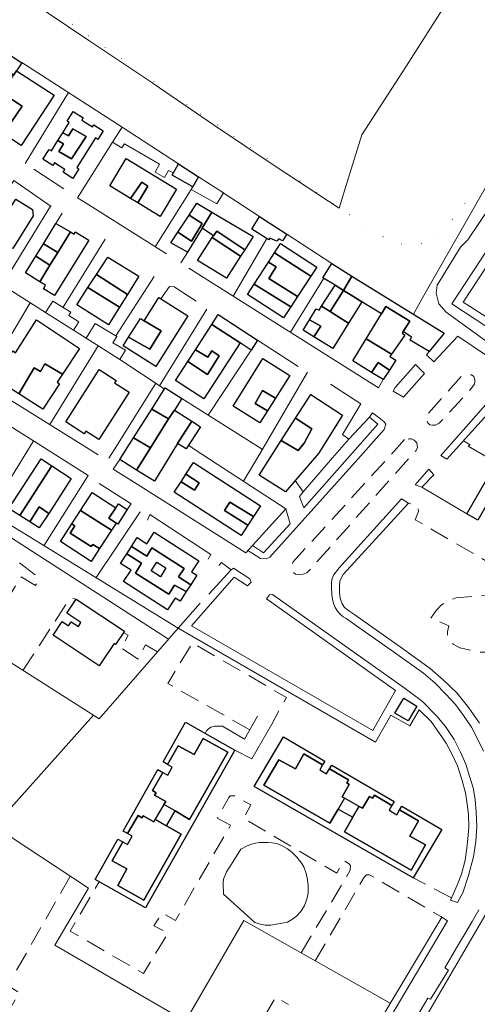
# Model space of a CAD drawing. Units: millimetres. Extents: x 2314851 to 2324851, y 4642005 to 4649005.
# Drawn here: x 2319279 to 2319427, y 4646221 to 4646539 of the extents above; entities that cross this region are included whole.
import ezdxf

# ---------------------------------------------------------------- set-up
doc = ezdxf.new("R2010")
doc.units = ezdxf.units.MM
doc.linetypes.add('NASCOSTA', pattern=[9.525, 6.35, -3.175])
doc.linetypes.add('PUNTEGGIATA', pattern=[6.35, 0, -6.35])
for name, color, linetype, lineweight in [('010202', 7, 'BARBE', 0), ('030301', 7, 'PUNTEGGIATA', 0), ('050111', 7, 'Continuous', 0), ('050401', 7, 'Continuous', 0), ('050402', 7, 'NASCOSTA', 0), ('050407', 7, 'NASCOSTA', 0), ('060101 edifici', 7, 'Continuous', 30), ('060101G edifici', 7, 'Continuous', 30), ('060110', 7, 'Continuous', 0), ('060608', 7, 'Continuous', 0), ('060701', 7, 'Continuous', 0), ('060801', 7, 'Continuous', 0), ('060802', 7, 'Continuous', 0), ('060803', 7, 'Continuous', 0), ('060806', 7, 'Continuous', 0)]:
    doc.layers.add(name, color=color, linetype=linetype, lineweight=lineweight)
doc.linetypes.add('BARBE', pattern='A,0.3,[130,ltypeshp.shx,S=0.25,R=0,X=0,Y=0.25],0.3', length=0.6)

msp = doc.modelspace()

# ---------------------------------------------------------------- linework, layer by layer
at = {"layer": '010202', "flags": 128}
msp.add_lwpolyline([(2319520.99, 4646473.5), (2319518.71, 4646471.88), (2319516.68, 4646472.28), (2319464.26, 4646507.35), (2319459.01, 4646510.39), (2319456.57, 4646510.96), (2319454.1, 4646510.89), (2319452.29, 4646509.8), (2319450.95, 4646508.53), (2319423.52, 4646467.79), (2319421.18, 4646465.46), (2319413.65, 4646453.2), (2319413.26, 4646450.61), (2319414.1, 4646447.11), (2319416.56, 4646444.42), (2319441.19, 4646426.54)], dxfattribs=at)
at = {"layer": '030301', "flags": 128}
for points in [[(2319332.78, 4646511.4), (2319291.42, 4646540.39)], [(2319422.56, 4646479.48), (2319416.45, 4646471.75), (2319413.31, 4646469.25), (2319410.64, 4646467.48), (2319408.08, 4646466.51), (2319404.67, 4646466.27), (2319401.18, 4646466.57), (2319395.52, 4646469.06), (2319332.78, 4646511.4)]]:
    msp.add_lwpolyline(points, dxfattribs=at)
at = {"layer": '050111', "flags": 128}
msp.add_lwpolyline([(2319420.33, 4646436.73), (2319438.15, 4646424.66)], dxfattribs=at)
at = {"layer": '050401', "flags": 128}
for points in [[(2319412.55, 4646428.39), (2319420.33, 4646436.73)], [(2319412.55, 4646428.39), (2319410.13, 4646430.64), (2319411.02, 4646431.8)], [(2319406.57, 4646427.53), (2319409.49, 4646424.64)], [(2319409.49, 4646424.64), (2319402.75, 4646417.05), (2319399.38, 4646418.93), (2319400, 4646420.11)], [(2319438.15, 4646424.66), (2319414.78, 4646398.23)], [(2319392.7, 4646411.93), (2319391.71, 4646410.59), (2319394.41, 4646408.29), (2319384.59, 4646397.21)], [(2319387.98, 4646397.03), (2319396.52, 4646406.54), (2319396.99, 4646408.28), (2319396.42, 4646409.14), (2319395.3, 4646410.07), (2319392.7, 4646411.93)], [(2319414.78, 4646398.23), (2319416.71, 4646396.96)], [(2319351.78, 4646366.79), (2319314.62, 4646390.18), (2319308.88, 4646393.75), (2319311.13, 4646396.86)], [(2319352.44, 4646367.52), (2319356.5, 4646364.93), (2319358.31, 4646364.88), (2319359.52, 4646365.34), (2319387.98, 4646397.03)], [(2319384.59, 4646397.21), (2319370.5, 4646381.3)], [(2319410.96, 4646393.8), (2319406.46, 4646388.71)], [(2319412.48, 4646391.98), (2319410.96, 4646393.8)], [(2319406.46, 4646388.71), (2319408.69, 4646388)], [(2319402.04, 4646384.2), (2319381.95, 4646361.92), (2319380.13, 4646359.53), (2319379.72, 4646358.45), (2319379.52, 4646357.27), (2319379.49, 4646356.43), (2319379.51, 4646355.52), (2319379.56, 4646353.36), (2319379.79, 4646351.87), (2319380.15, 4646350.38), (2319380.69, 4646349.09), (2319381.43, 4646347.98), (2319382.24, 4646346.98), (2319383.22, 4646346.13), (2319384.21, 4646345.58), (2319389.43, 4646341.88), (2319399.78, 4646334.64), (2319409.14, 4646327.98), (2319412.97, 4646324.68), (2319416.46, 4646321.2), (2319419.52, 4646317.82), (2319422.1, 4646314.32), (2319424.72, 4646310.49), (2319426.56, 4646306.92), (2319428.56, 4646302.73)], [(2319404.32, 4646382.83), (2319402.04, 4646384.2)], [(2319366.09, 4646376.17), (2319357.45, 4646366.82), (2319353.96, 4646369.17)], [(2319420.23, 4646253.96), (2319421.87, 4646257.08), (2319423.76, 4646262.68), (2319425.33, 4646268.61), (2319426.08, 4646273.66), (2319426.45, 4646278.44), (2319426.22, 4646283.03), (2319425.9, 4646287.17), (2319425.2, 4646290.96), (2319424.08, 4646294.71), (2319422.86, 4646298.59), (2319421.18, 4646302.45), (2319419.12, 4646306.5), (2319416.25, 4646310.71), (2319413.5, 4646314.02), (2319408.82, 4646318.82), (2319403.31, 4646323.04), (2319360.38, 4646353.37), (2319359.4, 4646353.18), (2319358.44, 4646351.89), (2319400.15, 4646322.32), (2319392.84, 4646309.43), (2319334.2, 4646343.21), (2319348.06, 4646358.95), (2319352.38, 4646356.07), (2319353.51, 4646357.34), (2319353.12, 4646358.38), (2319347.82, 4646361.84), (2319347.1, 4646361.24)], [(2319417.96, 4646254.64), (2319420.23, 4646253.96)], [(2319427.07, 4646251.57), (2319424.89, 4646247.79), (2319422.49, 4646243.55), (2319420.16, 4646239.8), (2319416.06, 4646232.79), (2319417.22, 4646232.07), (2319411.46, 4646222.71), (2319410.59, 4646223.05), (2319375.18, 4646163.11)], [(2319416.91, 4646248.01), (2319414.81, 4646249.39)], [(2319386.94, 4646197.32), (2319416.91, 4646248.01)]]:
    msp.add_lwpolyline(points, dxfattribs=at)
at = {"layer": '050402', "flags": 128}
for points in [[(2319410.77, 4646411.84), (2319421.62, 4646423.93), (2319422.65, 4646424.29), (2319423.77, 4646424.34), (2319424.68, 4646424.24), (2319425.41, 4646423.66), (2319425.74, 4646422.72), (2319425.75, 4646421.75), (2319425.51, 4646421.05), (2319424.72, 4646419.96), (2319414.29, 4646408.57), (2319413.01, 4646408), (2319412.14, 4646407.98), (2319411.2, 4646408.08), (2319410.56, 4646408.77), (2319410.28, 4646409.64), (2319410.23, 4646410.23), (2319410.77, 4646411.84)], [(2319403.1, 4646403.3), (2319366.99, 4646363.75), (2319366.51, 4646362.63), (2319366.56, 4646361.45), (2319366.99, 4646360.61), (2319367.79, 4646359.89), (2319369.12, 4646359.73), (2319370.27, 4646359.84), (2319371.52, 4646360.28), (2319406.79, 4646399.75), (2319407.3, 4646400.8), (2319407.01, 4646402.26), (2319406.23, 4646403.16), (2319405.36, 4646403.53), (2319404.52, 4646403.52), (2319403.1, 4646403.3)]]:
    msp.add_lwpolyline(points, close=True, dxfattribs=at)
at = {"layer": '050407', "flags": 128}
for points in [[(2319278.65, 4646363.56), (2319283.71, 4646359.67), (2319284.53, 4646358.36), (2319284.3, 4646357), (2319283.82, 4646356.23), (2319279.19, 4646359.03), (2319269.99, 4646343.79), (2319272.16, 4646342), (2319271.3, 4646341.05), (2319269.77, 4646340.76), (2319215.9, 4646374.73), (2319221.5, 4646383.64)], [(2319440.3, 4646295.64), (2319435.74, 4646298.07), (2319439.33, 4646304.69), (2319435.2, 4646307.11), (2319458.02, 4646345.76), (2319462.32, 4646343.48), (2319464.61, 4646347.54), (2319464.91, 4646348.89), (2319464.56, 4646349.55), (2319464.07, 4646349.8), (2319456.26, 4646354.3), (2319453.96, 4646350.32), (2319448.5, 4646353.25), (2319445.73, 4646348.63), (2319446.93, 4646347.52), (2319447.32, 4646346.83), (2319442.54, 4646343.96), (2319438.94, 4646342.01), (2319437.52, 4646341.79), (2319438.21, 4646335.73), (2319430.35, 4646334.75), (2319427.18, 4646334.75), (2319420.9, 4646336.07), (2319418.73, 4646337.3), (2319417.95, 4646338.14), (2319417.18, 4646339.14), (2319416.99, 4646340.11), (2319416.91, 4646341.32), (2319417.41, 4646343.25), (2319411.54, 4646345.62), (2319413.32, 4646348.18), (2319414.9, 4646349.87), (2319417.05, 4646351.18), (2319418.57, 4646351.86), (2319419.79, 4646352.22), (2319429.7, 4646353.05), (2319433.18, 4646353.2), (2319434.86, 4646353.11), (2319436.11, 4646352.77), (2319439.15, 4646351.83), (2319442.51, 4646350.47), (2319444.47, 4646349.38), (2319447.11, 4646353.8), (2319406.54, 4646377.46), (2319407.55, 4646380.16), (2319407.37, 4646381.44), (2319406.73, 4646382.13), (2319405.86, 4646382.4), (2319404.32, 4646382.83)], [(2319279.78, 4646328.83), (2319294.66, 4646351.57), (2319295.63, 4646352.07), (2319296.98, 4646351.77)], [(2319323.29, 4646334.82), (2319319.36, 4646337.1), (2319317.01, 4646332.41), (2319311.54, 4646336.05), (2319313.76, 4646340.18), (2319312.27, 4646341.06)], [(2319353.05, 4646309.67), (2319326.63, 4646324.61), (2319334.5, 4646337.71), (2319364.9, 4646320.1), (2319360.15, 4646311.52)], [(2319369.71, 4646237.66), (2319385.54, 4646264.36), (2319385.63, 4646265.72), (2319385.24, 4646266.34), (2319383.42, 4646267.48), (2319381.17, 4646263.38), (2319351.04, 4646281.09), (2319353.39, 4646285.41), (2319348.11, 4646288.34), (2319346.75, 4646288.3), (2319346.3, 4646287.84), (2319342.54, 4646281.11), (2319346.85, 4646278.86), (2319329.06, 4646248.07), (2319324.79, 4646250.5), (2319322.05, 4646246.36), (2319326.63, 4646244.11), (2319318.73, 4646231), (2319295.05, 4646244.68), (2319304.39, 4646260.62)], [(2319295.05, 4646262.38), (2319274.9, 4646227.09), (2319278.58, 4646224.87), (2319264.29, 4646199.59), (2319259.6, 4646201.7), (2319257.96, 4646198.89), (2319257.97, 4646197.77), (2319258.5, 4646196.77), (2319259.14, 4646196.18), (2319284.42, 4646181.97), (2319286.92, 4646186.41), (2319317.68, 4646168.66), (2319315.22, 4646163.56), (2319322.54, 4646159.56), (2319324.49, 4646159.72), (2319325.49, 4646160.43), (2319326.07, 4646161.41), (2319328.52, 4646167.04), (2319324.22, 4646168.91), (2319350.89, 4646215.74), (2319355.58, 4646213.36), (2319361.39, 4646223.37), (2319365.56, 4646220.98)], [(2319374.2, 4646235.13), (2319390.06, 4646262.14), (2319390.78, 4646262.89), (2319391.79, 4646262.86), (2319414.81, 4646249.39)], [(2319418.28, 4646255.39), (2319405.9, 4646261.9)]]:
    msp.add_lwpolyline(points, dxfattribs=at)
at = {"layer": '060101 edifici', "flags": 128}
for points in [[(2319325.7, 4646420.04), (2319331.09, 4646416.59), (2319328.73, 4646412.84), (2319326.85, 4646409.98), (2319321.37, 4646413.15), (2319325.7, 4646420.04)], [(2319363.25, 4646403.05), (2319368.67, 4646399.84), (2319370.59, 4646402.16), (2319373.15, 4646406.75), (2319367.85, 4646410.23), (2319372.79, 4646417.92), (2319383.03, 4646411.17), (2319375.29, 4646398.86), (2319364.63, 4646386.5), (2319356.08, 4646391.88), (2319363.25, 4646403.05)], [(2319321.37, 4646413.15), (2319326.85, 4646409.98), (2319320.98, 4646400.63), (2319315.53, 4646403.86), (2319321.37, 4646413.15)], [(2319320.98, 4646400.63), (2319326.85, 4646409.98), (2319328.73, 4646412.84), (2319334.32, 4646409.26), (2319329.72, 4646402.01), (2319322.32, 4646389.85), (2319316.51, 4646393.48), (2319320.98, 4646400.63)], [(2319329.72, 4646402.01), (2319334.32, 4646409.26), (2319337.11, 4646407.48), (2319332.49, 4646400.29), (2319329.72, 4646402.01)], [(2319367.85, 4646410.23), (2319373.15, 4646406.75), (2319370.59, 4646402.16), (2319368.67, 4646399.84), (2319363.25, 4646403.05), (2319367.85, 4646410.23)], [(2319315.53, 4646403.86), (2319320.98, 4646400.63), (2319316.51, 4646393.48), (2319311.13, 4646396.86), (2319315.53, 4646403.86)], [(2319275.26, 4646381.13), (2319285.63, 4646397.13), (2319289.15, 4646394.84), (2319278.79, 4646378.84), (2319275.26, 4646381.13)], [(2319278.79, 4646378.84), (2319289.15, 4646394.84), (2319295.41, 4646390.78), (2319288.1, 4646379.51), (2319285, 4646381.65), (2319281.96, 4646376.78), (2319278.79, 4646378.84)], [(2319334.89, 4646395.95), (2319356.48, 4646381.92), (2319354.23, 4646378.45), (2319346.6, 4646383.08), (2319344.95, 4646380.48), (2319352.46, 4646375.73), (2319350.25, 4646372.32), (2319328.66, 4646386.35), (2319330.85, 4646389.73), (2319335.2, 4646387.01), (2319336.71, 4646389.41), (2319332.43, 4646392.16), (2319334.89, 4646395.95)], [(2319423.18, 4646379.41), (2319432.44, 4646395.38), (2319435.95, 4646393.33), (2319426.72, 4646377.35), (2319423.18, 4646379.41)], [(2319332.43, 4646392.16), (2319336.71, 4646389.41), (2319335.2, 4646387.01), (2319330.85, 4646389.73), (2319332.43, 4646392.16)], [(2319298.42, 4646380.46), (2319302.16, 4646386.2), (2319309.75, 4646381.26), (2319307.52, 4646377.94), (2319309.86, 4646376.37), (2319308.4, 4646374.13), (2319298.42, 4646380.46)], [(2319307.52, 4646377.94), (2319309.75, 4646381.26), (2319310.64, 4646382.6), (2319313.48, 4646380.71), (2319310.4, 4646376), (2319309.86, 4646376.37), (2319307.52, 4646377.94)], [(2319346.6, 4646383.08), (2319354.23, 4646378.45), (2319352.46, 4646375.73), (2319344.95, 4646380.48), (2319346.6, 4646383.08)], [(2319281.96, 4646376.78), (2319285, 4646381.65), (2319288.1, 4646379.51), (2319285.04, 4646374.79), (2319281.96, 4646376.78)], [(2319298.42, 4646380.46), (2319308.4, 4646374.13), (2319304.53, 4646368.16), (2319302.34, 4646369.45), (2319301.83, 4646368.82), (2319294.99, 4646373.09), (2319296.54, 4646375.47), (2319295.61, 4646376.14), (2319298.42, 4646380.46)], [(2319294.99, 4646373.09), (2319301.83, 4646368.82), (2319302.34, 4646369.45), (2319304.53, 4646368.16), (2319301.82, 4646363.98), (2319291.89, 4646370.43), (2319295.61, 4646376.14), (2319296.54, 4646375.47), (2319294.99, 4646373.09)], [(2319322.22, 4646373.41), (2319336.57, 4646364.18), (2319334.28, 4646360.63), (2319335.96, 4646359.55), (2319333.99, 4646356.48), (2319330.06, 4646358.98), (2319331.82, 4646361.73), (2319321.47, 4646368.36), (2319319.81, 4646365.73), (2319314.87, 4646368.84), (2319316.69, 4646371.68), (2319319.81, 4646369.67), (2319322.22, 4646373.41)], [(2319316.09, 4646360.19), (2319326.89, 4646353.4), (2319328.77, 4646356.39), (2319332.56, 4646354.26), (2319330.56, 4646351.15), (2319328.97, 4646352.17), (2319326.52, 4646348.36), (2319312.31, 4646357.51), (2319314.69, 4646361.2), (2319311.34, 4646363.36), (2319313.34, 4646366.46), (2319318.13, 4646363.46), (2319316.09, 4646360.19)], [(2319321.47, 4646368.36), (2319331.82, 4646361.73), (2319330.06, 4646358.98), (2319333.99, 4646356.48), (2319332.56, 4646354.26), (2319328.77, 4646356.39), (2319326.89, 4646353.4), (2319316.09, 4646360.19), (2319318.13, 4646363.46), (2319313.34, 4646366.46), (2319314.87, 4646368.84), (2319319.81, 4646365.73), (2319321.47, 4646368.36)], [(2319321.21, 4646360.96), (2319323.03, 4646363.78), (2319325.98, 4646361.88), (2319324.17, 4646359.07), (2319321.21, 4646360.96)], [(2319296.98, 4646351.77), (2319312.55, 4646341.48), (2319309.73, 4646337.22), (2319309.25, 4646337.54), (2319304.44, 4646330.33), (2319289.58, 4646340.24), (2319292.45, 4646344.61), (2319294.54, 4646343.24), (2319295.4, 4646344.55), (2319297.68, 4646343.05), (2319298.5, 4646344.29), (2319294, 4646347.27), (2319296.98, 4646351.77)], [(2319402.83, 4646319.86), (2319407.06, 4646317.33), (2319404.2, 4646312.53), (2319399.97, 4646315.06), (2319402.83, 4646319.86)], [(2319328.92, 4646283.48), (2319333.6, 4646280.74), (2319345.94, 4646302.47), (2319337.96, 4646306.8), (2319335.12, 4646301.69), (2319329.96, 4646304.52), (2319326.49, 4646298.49), (2319325.07, 4646299.3), (2319332.32, 4646312.09), (2319348.24, 4646303.06), (2319319.36, 4646252.16), (2319303.1, 4646261.35), (2319310.45, 4646274.35), (2319312.05, 4646273.45), (2319308.56, 4646267.39), (2319313.36, 4646264.77), (2319310.39, 4646259.44), (2319318.8, 4646254.66), (2319330.89, 4646275.97), (2319326.17, 4646278.7), (2319328.92, 4646283.48)], [(2319329.96, 4646304.52), (2319335.12, 4646301.69), (2319337.96, 4646306.8), (2319345.94, 4646302.47), (2319333.6, 4646280.74), (2319328.92, 4646283.48), (2319325.31, 4646285.58), (2319325.91, 4646286.55), (2319322.31, 4646288.61), (2319322.78, 4646289.36), (2319321.65, 4646290.09), (2319325, 4646295.91), (2319326.54, 4646295.04), (2319328.01, 4646297.63), (2319326.49, 4646298.49), (2319329.96, 4646304.52)], [(2319381.62, 4646284.08), (2319386.37, 4646281.44), (2319383.63, 4646276.78), (2319405.19, 4646264.33), (2319409.8, 4646272.5), (2319404.82, 4646275.36), (2319407.63, 4646280.23), (2319401.46, 4646283.84), (2319402.14, 4646285.04), (2319415.11, 4646277.45), (2319405.9, 4646261.9), (2319354.52, 4646291.38), (2319363.92, 4646307.4), (2319377.27, 4646299.59), (2319376.57, 4646298.34), (2319370.51, 4646301.89), (2319367.86, 4646297.05), (2319362.43, 4646299.93), (2319357.58, 4646291.83), (2319378.94, 4646279.49), (2319381.62, 4646284.08)], [(2319370.51, 4646301.89), (2319376.57, 4646298.34), (2319375.66, 4646296.72), (2319377.88, 4646295.43), (2319378.87, 4646297.01), (2319384.93, 4646293.47), (2319384.38, 4646292.49), (2319385.17, 4646292.02), (2319382.91, 4646288.05), (2319383.67, 4646287.63), (2319381.62, 4646284.08), (2319378.94, 4646279.49), (2319357.58, 4646291.83), (2319362.43, 4646299.93), (2319367.86, 4646297.05), (2319370.51, 4646301.89)], [(2319312.17, 4646276.96), (2319323.41, 4646296.81), (2319325, 4646295.91), (2319321.65, 4646290.09), (2319322.78, 4646289.36), (2319322.31, 4646288.61), (2319325.91, 4646286.55), (2319325.31, 4646285.58), (2319322.55, 4646280.79), (2319322.05, 4646279.93), (2319318.62, 4646281.92), (2319318.24, 4646281.25), (2319316.96, 4646281.96), (2319313.61, 4646276.14), (2319312.17, 4646276.96)], [(2319379.63, 4646298.21), (2319399.68, 4646286.48), (2319399, 4646285.27), (2319393.36, 4646288.56), (2319392.73, 4646287.55), (2319391.8, 4646288.1), (2319389.48, 4646284.33), (2319388.42, 4646284.93), (2319383.67, 4646287.63), (2319382.91, 4646288.05), (2319385.17, 4646292.02), (2319384.38, 4646292.49), (2319384.93, 4646293.47), (2319378.87, 4646297.01), (2319379.63, 4646298.21)], [(2319389.48, 4646284.33), (2319391.8, 4646288.1), (2319392.73, 4646287.55), (2319393.36, 4646288.56), (2319399, 4646285.27), (2319398.12, 4646283.68), (2319400.56, 4646282.26), (2319401.46, 4646283.84), (2319407.63, 4646280.23), (2319404.82, 4646275.36), (2319409.8, 4646272.5), (2319405.19, 4646264.33), (2319383.63, 4646276.78), (2319386.37, 4646281.44), (2319388.42, 4646284.93), (2319389.48, 4646284.33)], [(2319322.55, 4646280.79), (2319326.17, 4646278.7), (2319330.89, 4646275.97), (2319318.8, 4646254.66), (2319310.39, 4646259.44), (2319313.36, 4646264.77), (2319308.56, 4646267.39), (2319312.05, 4646273.45), (2319313.53, 4646272.61), (2319315.06, 4646275.32), (2319313.61, 4646276.14), (2319316.96, 4646281.96), (2319318.24, 4646281.25), (2319318.62, 4646281.92), (2319322.05, 4646279.93), (2319322.55, 4646280.79)]]:
    msp.add_lwpolyline(points, close=True, dxfattribs=at)
at = {"layer": '060101G edifici', "flags": 128}
for points in [[(2319271.38, 4646530.22), (2319279.42, 4646524.97), (2319277.7, 4646522.36), (2319276.78, 4646520.98), (2319273.9, 4646522.86), (2319273.48, 4646522.21), (2319270.59, 4646524.11), (2319271.84, 4646526.09), (2319269.64, 4646527.56), (2319271.38, 4646530.22)], [(2319269.33, 4646509.67), (2319275.85, 4646505.55), (2319279.56, 4646510.98), (2319272.98, 4646515.21), (2319276.78, 4646520.98), (2319277.7, 4646522.36), (2319289.82, 4646514.43), (2319279.2, 4646498.19), (2319267.01, 4646506.16), (2319269.33, 4646509.67)], [(2319272.98, 4646515.21), (2319279.56, 4646510.98), (2319275.85, 4646505.55), (2319269.33, 4646509.67), (2319272.98, 4646515.21)], [(2319288.95, 4646496.5), (2319291.09, 4646499.89), (2319292.92, 4646498.82), (2319291.36, 4646496.33), (2319295.42, 4646493.93), (2319300.17, 4646501.14), (2319295.93, 4646503.6), (2319294.49, 4646501.32), (2319292.64, 4646502.34), (2319294.75, 4646505.68), (2319294.07, 4646506.11), (2319296.04, 4646509.22), (2319299.24, 4646507.18), (2319298.76, 4646506.43), (2319302.21, 4646504.23), (2319302.63, 4646504.87), (2319305.68, 4646502.93), (2319303.96, 4646500.21), (2319303.17, 4646500.71), (2319297.14, 4646491.17), (2319297.87, 4646490.7), (2319295.91, 4646487.62), (2319292.76, 4646489.61), (2319293.31, 4646490.48), (2319289.99, 4646492.59), (2319289.45, 4646491.75), (2319286.24, 4646493.79), (2319288.24, 4646496.95), (2319288.95, 4646496.5)], [(2319294.49, 4646501.32), (2319295.93, 4646503.6), (2319300.17, 4646501.14), (2319295.42, 4646493.93), (2319291.36, 4646496.33), (2319292.92, 4646498.82), (2319291.09, 4646499.89), (2319292.64, 4646502.34), (2319294.49, 4646501.32)], [(2319313.14, 4646494), (2319329.38, 4646484.12), (2319324.06, 4646475.37), (2319316.93, 4646479.7), (2319320.11, 4646485.09), (2319318.17, 4646486.41), (2319314.57, 4646481.14), (2319307.81, 4646485.25), (2319313.14, 4646494)], [(2319330.05, 4646492.32), (2319336.54, 4646488.11), (2319334.62, 4646484.95), (2319327.97, 4646488.68), (2319328.39, 4646489.42), (2319330.05, 4646492.32)], [(2319314.57, 4646481.14), (2319318.17, 4646486.41), (2319320.11, 4646485.09), (2319316.93, 4646479.7), (2319314.57, 4646481.14)], [(2319272.39, 4646472.88), (2319277.5, 4646480.87), (2319282.83, 4646477.59), (2319283.06, 4646475.51), (2319276.47, 4646465), (2319273.5, 4646466.74), (2319275.97, 4646470.54), (2319272.39, 4646472.88)], [(2319329.83, 4646470.29), (2319334.19, 4646467.41), (2319337.71, 4646473.02), (2319333.43, 4646475.7), (2319336.01, 4646479.58), (2319340.8, 4646476.76), (2319337.69, 4646471.59), (2319332.97, 4646463.77), (2319327.54, 4646466.85), (2319329.83, 4646470.29)], [(2319333.43, 4646475.7), (2319337.71, 4646473.02), (2319334.19, 4646467.41), (2319329.83, 4646470.29), (2319333.43, 4646475.7)], [(2319340.8, 4646476.76), (2319354.19, 4646468.87), (2319351.45, 4646464.6), (2319342.37, 4646470.56), (2319341.34, 4646469.12), (2319337.69, 4646471.59), (2319340.8, 4646476.76)], [(2319356.23, 4646475.31), (2319365.02, 4646469.61), (2319363.61, 4646467.5), (2319362.45, 4646468.16), (2319361.83, 4646467.32), (2319359.59, 4646468.37), (2319359.21, 4646467.81), (2319353.75, 4646471.2), (2319356.23, 4646475.31)], [(2319290.43, 4646473.08), (2319295.1, 4646470.35), (2319291.03, 4646463.69), (2319286.37, 4646466.5), (2319290.43, 4646473.08)], [(2319291.03, 4646463.69), (2319295.1, 4646470.35), (2319296.28, 4646469.66), (2319296.69, 4646470.38), (2319301.06, 4646467.65), (2319289.99, 4646449.79), (2319286.41, 4646452), (2319287.05, 4646453.2), (2319285.28, 4646454.29), (2319288.51, 4646459.57), (2319291.03, 4646463.69)], [(2319340.94, 4646468.51), (2319350.09, 4646462.49), (2319345.52, 4646455.38), (2319336.16, 4646461.16), (2319340.94, 4646468.51)], [(2319342.37, 4646470.56), (2319351.45, 4646464.6), (2319350.09, 4646462.49), (2319340.94, 4646468.51), (2319341.34, 4646469.12), (2319342.37, 4646470.56)], [(2319286.37, 4646466.5), (2319291.03, 4646463.69), (2319288.51, 4646459.57), (2319283.9, 4646462.51), (2319286.37, 4646466.5)], [(2319363.01, 4646466.61), (2319374.69, 4646459), (2319372.81, 4646456.11), (2319361.05, 4646463.6), (2319363.01, 4646466.61)], [(2319283.9, 4646462.51), (2319288.51, 4646459.57), (2319285.28, 4646454.29), (2319280.6, 4646457.17), (2319283.9, 4646462.51)], [(2319307.22, 4646462.18), (2319317.24, 4646456.05), (2319313.57, 4646450.18), (2319303.58, 4646456.62), (2319307.22, 4646462.18)], [(2319361.05, 4646463.6), (2319372.81, 4646456.11), (2319368.51, 4646449.51), (2319359.21, 4646455.28), (2319361.57, 4646459.07), (2319359.07, 4646460.55), (2319361.05, 4646463.6)], [(2319359.21, 4646455.28), (2319368.51, 4646449.51), (2319366.36, 4646446.2), (2319354.48, 4646453.5), (2319359.07, 4646460.55), (2319361.57, 4646459.07), (2319359.21, 4646455.28)], [(2319379.56, 4646460.16), (2319386.08, 4646456.11), (2319383.32, 4646451.47), (2319380.62, 4646453.13), (2319376.68, 4646455.56), (2319379.56, 4646460.16)], [(2319303.58, 4646456.62), (2319313.57, 4646450.18), (2319310.99, 4646446.05), (2319300.79, 4646452.36), (2319303.58, 4646456.62)], [(2319386.08, 4646456.11), (2319415.87, 4646437.63), (2319411.02, 4646431.8), (2319404.92, 4646435.42), (2319405.36, 4646436.4), (2319402.65, 4646438.21), (2319404.73, 4646441.54), (2319396.98, 4646446.26), (2319395.57, 4646443.93), (2319389.23, 4646447.83), (2319385.46, 4646450.15), (2319383.32, 4646451.47), (2319386.08, 4646456.11)], [(2319300.79, 4646452.36), (2319310.99, 4646446.05), (2319307.41, 4646440.32), (2319297.14, 4646446.8), (2319300.79, 4646452.36)], [(2319354.48, 4646453.5), (2319366.36, 4646446.2), (2319364, 4646442.58), (2319352.32, 4646450.18), (2319354.48, 4646453.5)], [(2319376.25, 4646446.36), (2319380.62, 4646453.13), (2319383.32, 4646451.47), (2319379.02, 4646444.63), (2319376.25, 4646446.36)], [(2319323.73, 4646449.13), (2319333.05, 4646443.23), (2319322.71, 4646426.89), (2319312.13, 4646433.58), (2319313.88, 4646436.34), (2319320.73, 4646432.52), (2319324.46, 4646438.38), (2319318.97, 4646441.61), (2319323.73, 4646449.13)], [(2319379.02, 4646444.63), (2319383.32, 4646451.47), (2319385.46, 4646450.15), (2319389.23, 4646447.83), (2319384.98, 4646440.9), (2319381.22, 4646443.25), (2319379.02, 4646444.63)], [(2319376.25, 4646446.36), (2319379.02, 4646444.63), (2319381.22, 4646443.25), (2319384.98, 4646440.9), (2319379.95, 4646432.69), (2319373.73, 4646436.5), (2319376.01, 4646439.89), (2319372.34, 4646442.01), (2319374.49, 4646445.52), (2319375.47, 4646445.14), (2319376.25, 4646446.36)], [(2319396.98, 4646446.26), (2319404.73, 4646441.54), (2319402.65, 4646438.21), (2319402.29, 4646437.63), (2319403.2, 4646436.98), (2319398.87, 4646430.93), (2319390.72, 4646435.89), (2319395.57, 4646443.93), (2319396.98, 4646446.26)], [(2319342.86, 4646443.66), (2319355.61, 4646435.38), (2319353.56, 4646432.22), (2319349.95, 4646434.57), (2319340.77, 4646440.45), (2319342.86, 4646443.66)], [(2319277.42, 4646431.37), (2319284.11, 4646441.95), (2319298.02, 4646432.7), (2319292.54, 4646424.47), (2319286.85, 4646427.79), (2319285.41, 4646425.31), (2319283.45, 4646426.5), (2319278.4, 4646418.14), (2319270.83, 4646422.98), (2319276.46, 4646431.98), (2319277.42, 4646431.37)], [(2319317.73, 4646442.4), (2319318.97, 4646441.61), (2319324.46, 4646438.38), (2319320.73, 4646432.52), (2319313.88, 4646436.34), (2319317.73, 4646442.4)], [(2319333, 4646428.49), (2319339.44, 4646424.36), (2319343.21, 4646430.39), (2319340.83, 4646431.92), (2319339.52, 4646429.93), (2319335.51, 4646432.34), (2319340.77, 4646440.45), (2319349.95, 4646434.57), (2319338.19, 4646416.48), (2319329.06, 4646422.42), (2319333, 4646428.49)], [(2319372.34, 4646442.01), (2319376.01, 4646439.89), (2319373.73, 4646436.5), (2319370.27, 4646438.62), (2319372.34, 4646442.01)], [(2319390.72, 4646435.89), (2319398.87, 4646430.93), (2319398.32, 4646430.16), (2319400.22, 4646428.97), (2319398.18, 4646425.77), (2319394.58, 4646428.16), (2319392.42, 4646425.02), (2319386.4, 4646428.72), (2319390.72, 4646435.89)], [(2319335.51, 4646432.34), (2319339.52, 4646429.93), (2319340.83, 4646431.92), (2319343.21, 4646430.39), (2319339.44, 4646424.36), (2319333, 4646428.49), (2319335.51, 4646432.34)], [(2319283.45, 4646426.5), (2319285.41, 4646425.31), (2319286.85, 4646427.79), (2319292.54, 4646424.47), (2319290.81, 4646421.87), (2319291.63, 4646421.36), (2319286.15, 4646413.18), (2319278.4, 4646418.14), (2319283.45, 4646426.5)], [(2319357.29, 4646429.46), (2319365.96, 4646424.04), (2319361.39, 4646416.74), (2319357.22, 4646419.15), (2319354.77, 4646414.93), (2319358.79, 4646412.59), (2319356.35, 4646408.68), (2319347.68, 4646414.11), (2319357.29, 4646429.46)], [(2319394.58, 4646428.16), (2319398.18, 4646425.77), (2319396.21, 4646422.7), (2319392.42, 4646425.02), (2319394.58, 4646428.16)], [(2319293.6, 4646409.05), (2319304.38, 4646425.89), (2319309.85, 4646422.39), (2319309.4, 4646421.69), (2319314.13, 4646418.65), (2319304.33, 4646403.38), (2319300.12, 4646406.08), (2319299.56, 4646405.22), (2319293.6, 4646409.05)], [(2319357.22, 4646419.15), (2319361.39, 4646416.74), (2319358.79, 4646412.59), (2319354.77, 4646414.93), (2319357.22, 4646419.15)]]:
    msp.add_lwpolyline(points, close=True, dxfattribs=at)
at = {"layer": '060110', "flags": 128}
for points in [[(2319330.05, 4646492.32), (2319311.88, 4646504.13), (2319308.68, 4646499.27), (2319311.72, 4646497.53), (2319312.58, 4646498.8), (2319323.86, 4646492.26), (2319322.51, 4646489.62), (2319325.51, 4646487.86), (2319326.81, 4646490.22), (2319328.39, 4646489.42), (2319330.05, 4646492.32)], [(2319344.55, 4646482.91), (2319336.54, 4646488.11), (2319334.09, 4646484.09), (2319342.38, 4646479.42), (2319344.55, 4646482.91)], [(2319287.07, 4646444.32), (2319296.07, 4646438.66), (2319297.82, 4646441.34), (2319294.64, 4646443.42), (2319295.29, 4646444.43), (2319289.47, 4646448.03), (2319287.07, 4646444.32)], [(2319300.24, 4646436.04), (2319311.12, 4646429.2), (2319312.88, 4646432.13), (2319308.87, 4646434.54), (2319310.1, 4646436.58), (2319303.09, 4646440.79), (2319300.24, 4646436.04)]]:
    msp.add_lwpolyline(points, close=True, dxfattribs=at)
at = {"layer": '060608', "flags": 128}
msp.add_lwpolyline([(2319421.99, 4646447.68), (2319509.48, 4646391.98), (2319543.89, 4646444.77), (2319457.12, 4646501.07), (2319421.99, 4646447.68)], close=True, dxfattribs=at)
at = {"layer": '060701', "flags": 128}
for points in [[(2319403.68, 4646523.91), (2319416.74, 4646544.41), (2319430.87, 4646565.48), (2319444.69, 4646587.29), (2319458.34, 4646608.12), (2319471.75, 4646629.05), (2319485.16, 4646649.43), (2319499.88, 4646671.11), (2319513.7, 4646692.46), (2319527.7, 4646713.89), (2319541.25, 4646734.23), (2319553.87, 4646753.36), (2319570.17, 4646777.77), (2319583.47, 4646798.68), (2319597.05, 4646819.93), (2319610.6, 4646840.23)], [(2319321.78, 4646518.32), (2319301.41, 4646531.86), (2319281.07, 4646545.63), (2319262.74, 4646557.87)], [(2319384.88, 4646487.45), (2319389.29, 4646501.69), (2319403.68, 4646523.91)], [(2319341.66, 4646504.64), (2319321.83, 4646518.28), (2319321.78, 4646518.32)], [(2319341.66, 4646504.64), (2319361.3, 4646491.61), (2319381.95, 4646477.97), (2319384.88, 4646487.45)]]:
    msp.add_lwpolyline(points, dxfattribs=at)
at = {"layer": '060801', "flags": 128}
for points in [[(2319279.42, 4646524.98), (2319311.88, 4646504.13)], [(2319280.48, 4646492.45), (2319294.5, 4646515.29)], [(2319297.43, 4646481.38), (2319308.68, 4646499.27)], [(2319293.03, 4646484.25), (2319283.29, 4646490.62)], [(2319274.27, 4646482.86), (2319276.83, 4646486.95), (2319288.94, 4646478.52)], [(2319322.52, 4646465.54), (2319334.09, 4646484.09)], [(2319300.22, 4646479.61), (2319297.43, 4646481.38)], [(2319344.19, 4646483.14), (2319356.23, 4646475.31)], [(2319288.72, 4646478.67), (2319275.48, 4646457.04)], [(2319326.15, 4646463.24), (2319300.22, 4646479.61)], [(2319292.48, 4646476.37), (2319290.43, 4646473.08)], [(2319292.74, 4646446.01), (2319306.32, 4646468.05)], [(2319347.67, 4646449.66), (2319358.61, 4646468.19)], [(2319365.02, 4646469.61), (2319379.56, 4646460.16)], [(2319333.15, 4646464.07), (2319330.76, 4646460.34)], [(2319396.21, 4646422.7), (2319394.64, 4646420.02), (2319333.36, 4646458.7)], [(2319309.78, 4646436.77), (2319322.19, 4646456)], [(2319366.2, 4646437.97), (2319376.97, 4646455.39)], [(2319274.57, 4646452.25), (2319287.07, 4646444.32)], [(2319324.32, 4646448.75), (2319327.1, 4646452.74), (2319328.66, 4646452.66), (2319335.78, 4646448.03)], [(2319266.68, 4646421.66), (2319282.07, 4646447.5)], [(2319323.93, 4646420.66), (2319339.22, 4646445.45)], [(2319296.07, 4646438.66), (2319300.24, 4646436.04)], [(2319304.12, 4646433.6), (2319288.44, 4646408.16)], [(2319355.61, 4646435.38), (2319368.66, 4646426.86)], [(2319298.62, 4646401.84), (2319250.4, 4646431.77)], [(2319339.65, 4646411.2), (2319353.56, 4646432.23)], [(2319311.12, 4646429.2), (2319325.45, 4646419.65)], [(2319406.57, 4646427.53), (2319400, 4646420.11)], [(2319371.74, 4646425.11), (2319356.27, 4646398.73)], [(2319416.71, 4646396.96), (2319441.94, 4646424.84), (2319488.73, 4646395.42)], [(2319322.66, 4646421.51), (2319309.98, 4646401.23)], [(2319379.13, 4646421.18), (2319388.95, 4646414.82)], [(2319331.09, 4646416.59), (2319357.12, 4646400.19)], [(2319270.64, 4646410.82), (2319283.54, 4646402.66)], [(2319391.71, 4646410.59), (2319385.03, 4646403.49)], [(2319337.01, 4646350.55), (2319329.96, 4646342.47), (2319226.85, 4646405.71)], [(2319228.81, 4646401.92), (2319326.82, 4646338.87)], [(2319268.96, 4646379.88), (2319283.05, 4646402.68)], [(2319283.05, 4646402.68), (2319283.17, 4646402.89)], [(2319283.54, 4646402.66), (2319300.82, 4646391.71)], [(2319304.08, 4646398.45), (2319298.62, 4646401.84)], [(2319309.98, 4646401.23), (2319307.55, 4646397.35)], [(2319333.25, 4646401.47), (2319335.75, 4646399.84)], [(2319483.8, 4646366.28), (2319483.85, 4646366.4), (2319423.59, 4646401.25), (2319424.32, 4646401.64), (2319422.11, 4646402.93)], [(2319335.75, 4646399.84), (2319364.76, 4646380.96), (2319351.78, 4646366.79)], [(2319356.27, 4646398.73), (2319351.07, 4646389.87)], [(2319329.96, 4646342.47), (2319304.43, 4646313.16), (2319175.02, 4646395.41)], [(2319286.57, 4646369.08), (2319300.82, 4646391.71)], [(2319423.18, 4646379.41), (2319408.69, 4646388), (2319412.48, 4646391.98)], [(2319304.36, 4646389.14), (2319314.71, 4646382.6), (2319313.48, 4646380.71)], [(2319427.24, 4646311.8), (2319423.88, 4646316.78), (2319420.01, 4646321.55), (2319415.57, 4646325.82), (2319411.39, 4646329.39), (2319401.64, 4646336.39), (2319393.26, 4646342.33), (2319387.05, 4646346.72), (2319385.05, 4646348.06), (2319383.64, 4646349.16), (2319382.87, 4646350.27), (2319382.44, 4646351.45), (2319382.21, 4646352.7), (2319382.06, 4646354.3), (2319382.08, 4646355.89), (2319382.2, 4646357.71), (2319383.29, 4646359.81), (2319404.32, 4646382.83)], [(2319303.39, 4646358.76), (2319317.69, 4646380.05)], [(2319319.98, 4646377.29), (2319320.8, 4646379.11), (2319340.43, 4646366.25), (2319339.61, 4646364.75)], [(2319343.12, 4646362.66), (2319343.92, 4646363.63), (2319347.1, 4646361.24), (2319339.84, 4646353.4)], [(2319329.96, 4646342.47), (2319393.68, 4646305.7), (2319398.6, 4646314.39), (2319404.83, 4646310.94), (2319407.84, 4646316.09), (2319411.68, 4646312.3), (2319414.33, 4646308.46), (2319416.48, 4646305.36), (2319418.19, 4646302.07), (2319420.22, 4646297.98), (2319421.62, 4646293.57), (2319422.78, 4646289.27), (2319423.34, 4646285.65), (2319423.69, 4646282.41), (2319423.8, 4646278.23), (2319423.56, 4646274.48), (2319423.21, 4646271.41), (2319422.7, 4646267.57), (2319421.42, 4646263.1), (2319420.06, 4646259.57), (2319417.96, 4646254.64)], [(2319235.42, 4646286.32), (2319262.42, 4646268.61), (2319270.43, 4646278.51), (2319300.93, 4646258.53), (2319290.12, 4646240.18), (2319332.33, 4646215.61), (2319351.14, 4646248.16), (2319398.45, 4646221.41)], [(2319415.15, 4646249.16), (2319387.87, 4646203.7), (2319387.16, 4646204.14), (2319385.1, 4646200.68), (2319385.84, 4646200.3), (2319384.77, 4646198.5), (2319377.21, 4646202.73)]]:
    msp.add_lwpolyline(points, dxfattribs=at)
at = {"layer": '060802', "flags": 128}
msp.add_lwpolyline([(2319344.61, 4646256.66), (2319354.73, 4646247.46), (2319356.41, 4646246.89), (2319358.12, 4646246.66), (2319359.86, 4646246.65), (2319365.21, 4646247.57), (2319366.87, 4646248.57), (2319368.19, 4646249.55), (2319369.53, 4646251.04), (2319370.73, 4646252.93), (2319371.51, 4646254.95), (2319371.9, 4646257.08), (2319371.88, 4646259.41), (2319371.75, 4646261.26), (2319371.31, 4646263.24), (2319370.53, 4646265.46), (2319369.57, 4646266.95), (2319368.16, 4646268.64), (2319366.72, 4646270.02), (2319365.21, 4646271.25), (2319363.31, 4646272.34), (2319361.78, 4646272.99), (2319360.28, 4646273.22), (2319359.06, 4646273.27), (2319357.8, 4646273.3), (2319356.06, 4646273.25), (2319354.92, 4646273.09), (2319353.63, 4646272.77), (2319352.24, 4646272.23), (2319350.17, 4646271.16), (2319347.12, 4646266.32), (2319345.51, 4646263.8), (2319344.59, 4646261.46), (2319344.46, 4646260.27), (2319344.61, 4646256.66)], close=True, dxfattribs=at)
at = {"layer": '060803', "flags": 128}
for points in [[(2319636.51, 4646297.09), (2319634.94, 4646311.16), (2319616.25, 4646350.66), (2319616.65, 4646352.57), (2319641, 4646397.36), (2319577.69, 4646448.82), (2319572.54, 4646451.93), (2319568.03, 4646453.8), (2319541.23, 4646469.4), (2319479.12, 4646508.3), (2319452.24, 4646524.88), (2319408.82, 4646449.04), (2319405.95, 4646443.78)], [(2319481.81, 4646488.3), (2319456.18, 4646504.68), (2319418.31, 4646447.18), (2319510.13, 4646386.91), (2319590.61, 4646334.93), (2319598.32, 4646347.16)], [(2319302.53, 4646314.37), (2319270.43, 4646278.51)], [(2319435.47, 4646268.05), (2319434.23, 4646262.99), (2319433.15, 4646259.5), (2319431.73, 4646255.76), (2319429.8, 4646250.86), (2319377.7, 4646161.88)]]:
    msp.add_lwpolyline(points, dxfattribs=at)
at = {"layer": '060806', "flags": 128}
for points in [[(2319388.95, 4646414.82), (2319383.03, 4646404.96), (2319385.03, 4646403.49), (2319379.83, 4646397.46)], [(2319379.83, 4646397.46), (2319370.3, 4646386.41), (2319367.75, 4646390.12)], [(2319370.5, 4646381.3), (2319369.13, 4646384.98), (2319370.3, 4646386.41)], [(2319364.76, 4646380.96), (2319366.09, 4646376.17)], [(2319355.57, 4646314.01), (2319351.33, 4646306.69), (2319344.29, 4646310.8), (2319342.72, 4646310.85), (2319341.67, 4646310.8), (2319340.49, 4646310.55), (2319339.63, 4646309.91), (2319339.11, 4646309.28), (2319338.68, 4646308.48)], [(2319348.24, 4646303.06), (2319353.69, 4646300.31), (2319360.15, 4646311.52)]]:
    msp.add_lwpolyline(points, dxfattribs=at)

doc.saveas('drawing.dxf')
